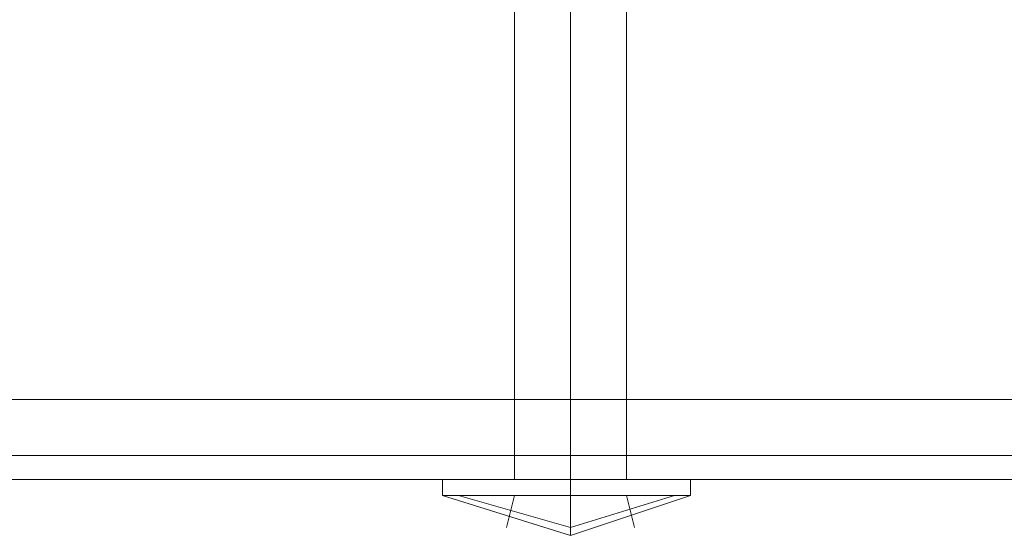
# Model space of a CAD drawing. Units: millimetres. Extents: x -3743 to 2229, y -3966 to 4644.
# Drawn here: x -1388 to -1318, y 2740 to 2778 of the extents above; entities that cross this region are included whole.
import ezdxf

# ---------------------------------------------------------------- set-up
doc = ezdxf.new("R2010")
doc.units = ezdxf.units.MM

# ---------------------------------------------------------------- blocks, each defined once
blk = doc.blocks.new('WMF1')
at = {"color": 251, "lineweight": 0}
for points in [[(3307.575, -1187.283), (3307.575, -1145.816)], [(3309.591, -1187.283), (3309.591, -1145.816)], [(3309.591, -1187.283), (3309.591, -1145.816)], [(3311.607, -1187.283), (3311.607, -1145.816)], [(3313.911, -1187.283), (3312.759, -1187.283), (3309.591, -1187.283), (3306.424, -1187.283), (3304.984, -1187.283)], [(3304.984, -1187.283), (3304.984, -1187.859)], [(3306.424, -1187.283), (3309.591, -1187.283), (3312.759, -1187.283), (3313.911, -1187.283)], [(3307.575, -1187.283), (3308.151, -1187.283), (3309.591, -1187.283), (3311.031, -1187.283), (3311.607, -1187.283)], [(3311.031, -1187.283), (3309.591, -1187.283), (3308.151, -1187.283), (3307.575, -1187.283)], [(3309.591, -1187.283), (3309.591, -1187.859)], [(3309.591, -1187.283), (3309.591, -1187.859)], [(3313.911, -1187.283), (3313.911, -1187.859)], [(3313.911, -1187.859), (3312.759, -1187.859), (3309.591, -1187.859), (3306.424, -1187.859), (3304.984, -1187.859)], [(3304.984, -1187.859), (3309.591, -1189.299), (3313.911, -1187.859)], [(3305.56, -1187.859), (3309.591, -1189.011), (3313.335, -1187.859)], [(3305.56, -1187.859), (3309.591, -1189.011), (3313.335, -1187.859)], [(3306.424, -1187.859), (3309.591, -1187.859), (3312.759, -1187.859), (3313.911, -1187.859)], [(3307.575, -1187.859), (3307.287, -1189.011)], [(3309.591, -1187.859), (3309.591, -1189.299)], [(3311.607, -1187.859), (3311.895, -1189.011)]]:
    blk.add_lwpolyline(points, dxfattribs=at)
at = {"color": 30, "lineweight": 0}
for points in [[(3067.124, -1168.565), (3067.124, -1184.403), (4001.861, -1184.403)], [(3067.124, -1184.403), (4001.861, -1184.403)], [(3067.124, -1184.403), (4001.861, -1184.403)], [(3067.124, -1184.403), (4001.861, -1184.403)], [(3067.124, -1184.403), (4001.861, -1184.403)], [(3067.124, -1184.403), (4001.861, -1184.403)], [(3067.124, -1187.283), (4001.861, -1187.283)], [(3067.124, -1187.283), (4001.861, -1187.283)], [(3067.124, -1187.283), (4001.861, -1187.283)], [(3067.124, -1187.283), (4001.861, -1187.283)], [(3067.124, -1187.283), (4001.861, -1187.283)], [(3067.124, -1187.283), (4001.861, -1187.283)]]:
    blk.add_lwpolyline(points, dxfattribs=at)
blk.add_lwpolyline([(3067.124, -1186.419), (4001.861, -1186.419), (3067.124, -1186.419), (4001.861, -1186.419), (3067.124, -1186.419), (4001.861, -1186.419), (3067.124, -1186.419)], close=True, dxfattribs=at)

msp = doc.modelspace()

# ---------------------------------------------------------------- block references
at = {"xscale": 1.999674799999866, "yscale": 1.999674800000321, "zscale": 1.9996748}
msp.add_blockref('WMF1', (-7966.922, 5118.622), dxfattribs=at)

doc.saveas('drawing.dxf')
